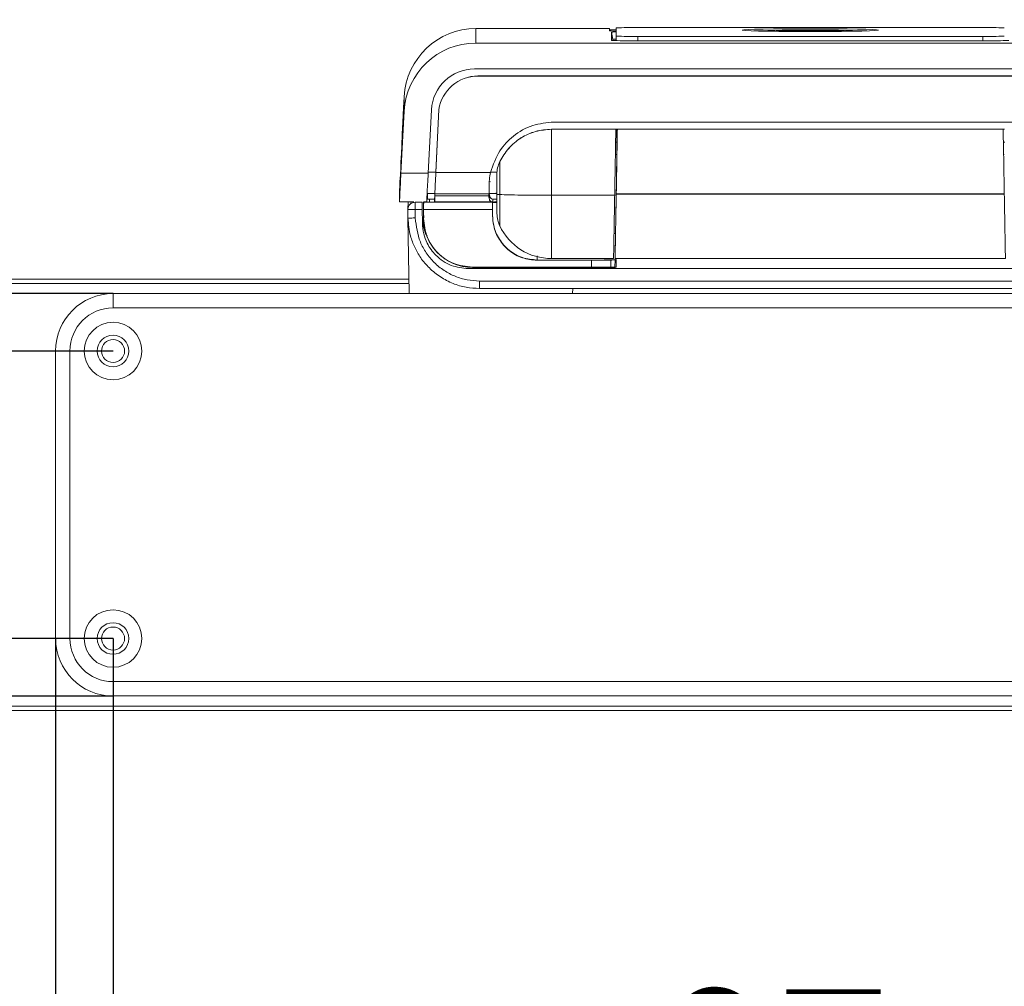
# Model space of a CAD drawing. Units: millimetres. Extents: x 0 to 210, y 0 to 297.
# Drawn here: x 82 to 105, y 98 to 121 of the extents above; entities that cross this region are included whole.
import ezdxf

# ---------------------------------------------------------------- set-up
doc = ezdxf.new("R2010")
doc.units = ezdxf.units.MM
doc.layers.add('边框线', color=7, linetype='Continuous')
doc.styles.add('SLDTEXTSTYLE8', font='TXT', dxfattribs={"width": 0.7})
doc.dimstyles.new('SLDDIMSTYLE0', dxfattribs={"dimtxt": 3.5, "dimasz": 4.08, "dimexe": 0, "dimexo": 0.0625, "dimgap": 0.875, "dimtad": 2, "dimdec": 6, "dimlfac": 3, "dimrnd": 1e-09, "dimzin": 12, "dimdsep": 46, "dimtxsty": 'SLDTEXTSTYLE8', "dimsah": 1, "dimcen": 0.09, "dimadec": 0, "dimazin": 3, "dimtfac": 1, "dimtofl": 0, "dimtmove": 0, "dimatfit": 3, "dimfxl": 1, "dimfrac": 2, "dimtolj": 1, "dimtzin": 12, "dimarcsym": 0})
doc.dimstyles.new('SLDDIMSTYLE1', dxfattribs={"dimtxt": 3.5, "dimasz": 4.08, "dimexe": 0, "dimexo": 0.0625, "dimgap": 0.875, "dimtad": 2, "dimdec": 6, "dimlfac": 3, "dimrnd": 1e-09, "dimzin": 12, "dimdsep": 46, "dimtxsty": 'SLDTEXTSTYLE8', "dimsah": 1, "dimcen": 0.09, "dimadec": 0, "dimazin": 3, "dimtfac": 1, "dimtmove": 0, "dimatfit": 0, "dimfxl": 1, "dimfrac": 2, "dimtolj": 1, "dimtzin": 12, "dimarcsym": 0})

# ---------------------------------------------------------------- blocks, each defined once
blk = doc.blocks.new('_D_7')
at = {"layer": '边框线', "transparency": 16777216}
for p, q in [((82.608, 106.484), (82.608, 82.618)), ((117.608, 106.484), (117.608, 82.618)), ((82.608, 84.618), (117.608, 84.618))]:
    blk.add_line(p, q, dxfattribs=at)
for points in [[(82.608, 84.618), (86.688, 84.11), (86.688, 85.126)], [(117.608, 84.618), (113.528, 85.126), (113.528, 84.11)]]:
    blk.add_solid(points, dxfattribs=at)
at = {"layer": '边框线', "transparency": 16777216, "insert": (95.896, 89.13), "char_height": 3.5, "attachment_point": 1, "style": 'SLDTEXTSTYLE8'}
blk.add_mtext('105', dxfattribs=at)
blk = doc.blocks.new('_D_8')
at = {"layer": '边框线', "transparency": 16777216}
for p, q in [((46.995, 114.484), (46.995, 120.834)), ((83.942, 114.484), (44.995, 114.484)), ((46.995, 114.484), (46.995, 105.15)), ((83.942, 105.15), (44.995, 105.15)), ((46.995, 105.15), (46.995, 98.8))]:
    blk.add_line(p, q, dxfattribs=at)
for points in [[(46.995, 114.484), (47.503, 118.564), (46.487, 118.564)], [(46.995, 105.15), (46.487, 101.07), (47.503, 101.07)]]:
    blk.add_solid(points, dxfattribs=at)
at = {"layer": '边框线', "transparency": 16777216, "insert": (42.484, 109.176), "char_height": 3.5, "attachment_point": 1, "rotation": 90, "style": 'SLDTEXTSTYLE8'}
blk.add_mtext('28', dxfattribs=at)
blk = doc.blocks.new('_D_9')
at = {"layer": '边框线', "transparency": 16777216}
for p, q in [((57.837, 113.15), (57.837, 119.5)), ((83.942, 113.15), (55.837, 113.15)), ((57.837, 113.15), (57.837, 106.484)), ((83.942, 106.484), (55.837, 106.484)), ((57.837, 106.484), (57.837, 100.134))]:
    blk.add_line(p, q, dxfattribs=at)
for points in [[(57.837, 113.15), (58.345, 117.23), (57.329, 117.23)], [(57.837, 106.484), (57.329, 102.404), (58.345, 102.404)]]:
    blk.add_solid(points, dxfattribs=at)
at = {"layer": '边框线', "transparency": 16777216, "insert": (53.325, 109.174), "char_height": 3.5, "attachment_point": 1, "rotation": 90, "style": 'SLDTEXTSTYLE8'}
blk.add_mtext('20', dxfattribs=at)
blk = doc.blocks.new('_D_10')
at = {"layer": '边框线', "transparency": 16777216}
for p, q in [((83.942, 106.484), (83.942, 91.836)), ((116.275, 106.484), (116.275, 91.836)), ((83.942, 93.836), (116.275, 93.836))]:
    blk.add_line(p, q, dxfattribs=at)
for points in [[(83.942, 93.836), (88.022, 93.328), (88.022, 94.344)], [(116.275, 93.836), (112.195, 94.344), (112.195, 93.328)]]:
    blk.add_solid(points, dxfattribs=at)
at = {"layer": '边框线', "transparency": 16777216, "insert": (96.669, 98.348), "char_height": 3.5, "attachment_point": 1, "style": 'SLDTEXTSTYLE8'}
blk.add_mtext('97', dxfattribs=at)

msp = doc.modelspace()

# ---------------------------------------------------------------- linework, layer by layer
at = {"color": 7, "linetype": 'Continuous', "lineweight": 15}
for p, q in [((92.35702204, 120.29283958), (92.35702204, 120.62822001)), ((92.35702204, 120.62822001), (95.45266905, 120.62822001)), ((95.45266905, 120.62822001), (95.45267029, 120.57688675)), ((95.6088624, 120.60024432), (95.45266967, 120.60024432)), ((95.6088624, 120.4551691), (95.6088624, 120.64202345)), ((96.10886248, 120.65229035), (104.10886255, 120.65229035)), ((95.500119, 120.5444581), (95.500119, 120.35433046)), ((95.52950689, 120.37782711), (95.500119, 120.5444581)), ((95.52950689, 120.35075915), (95.52950689, 120.37782711)), ((95.6088624, 120.34773049), (95.6088624, 120.4551691)), ((96.02950697, 120.34346006), (104.18615456, 120.34346006)), ((104.10886255, 120.4449022), (96.10886248, 120.4449022)), ((107.85864539, 120.29283958), (92.35702204, 120.29283958)), ((107.8912243, 119.69275119), (92.3244363, 119.69275119)), ((92.40355464, 119.52781955), (107.81210782, 119.52781955)), ((92.40355464, 119.52645051), (92.40355464, 119.52781955)), ((107.81210782, 119.52645051), (92.40355464, 119.52645051)), ((90.69274736, 119.04841567), (90.67951513, 118.79589624)), ((90.69274736, 119.04841567), (90.69274736, 118.71303399)), ((91.32586106, 118.74488895), (91.24862524, 117.27091761)), ((91.42644763, 117.29417584), (91.49770125, 118.751289)), ((91.42647929, 117.29345127), (91.49770125, 118.74991995)), ((91.49770125, 118.751289), (91.49770125, 118.74991995)), ((90.61718046, 117.27091761), (90.69274736, 118.71303399)), ((94.10886277, 118.29394566), (95.59973823, 118.29394566)), ((94.10886277, 118.29326083), (94.10886277, 118.29394566)), ((95.59973823, 118.29326021), (94.10886277, 118.29326083)), ((106.05655794, 118.45962608), (94.15911632, 118.45962608)), ((95.59973823, 118.29394566), (104.61592361, 118.29394566)), ((95.59973823, 118.29394566), (95.59973823, 118.29326021)), ((104.59059443, 118.29357748), (95.61234492, 118.29357748)), ((96.69435332, 118.29357748), (96.69435984, 118.29394566)), ((97.02141208, 118.29357748), (97.0214186, 118.29394566)), ((97.29247382, 118.29357748), (97.29249307, 118.29394566)), ((102.92935896, 118.29394566), (102.92937821, 118.29357748)), ((103.19424325, 118.29394566), (103.19424946, 118.29357748)), ((103.52130169, 118.29394566), (103.52130821, 118.29357748)), ((90.63577525, 117.86765386), (90.63577525, 117.94121469)), ((95.5947628, 117.99079892), (95.62447199, 117.99079892)), ((104.62089128, 117.99079892), (104.59323659, 117.99079892)), ((95.62194127, 117.7102442), (95.59724291, 117.7102442)), ((104.60650856, 117.7102442), (104.59568504, 117.7102442)), ((92.90886233, 117.54195732), (92.90886233, 117.54127311)), ((92.90886233, 117.54127311), (92.90886233, 116.7782219)), ((91.24862524, 117.27091761), (90.61718046, 117.27091761)), ((91.24975214, 117.29432423), (91.42644763, 117.29432423)), ((92.69684985, 117.29347797), (91.42649916, 117.29345003)), ((92.69659777, 117.29415722), (92.8435673, 117.29415784)), ((92.8435673, 117.29415784), (92.84219578, 117.25145484)), ((92.84219578, 117.25145484), (92.84219578, 117.25074144)), ((92.65909217, 116.83584779), (92.65909217, 116.96125907)), ((92.66580018, 117.07825678), (92.69680577, 117.07730434)), ((90.5816207, 116.60621903), (90.5816207, 116.80787148)), ((91.22097924, 116.74852574), (91.22876448, 116.74852574)), ((91.22370056, 116.79928469), (91.40199234, 116.79928469)), ((91.22386324, 116.67382809), (91.40521347, 116.67382809)), ((91.22876448, 116.79928531), (91.22876448, 116.67396158)), ((91.40199234, 116.79928469), (91.23528622, 116.79928469)), ((91.27656119, 116.67382809), (91.27656119, 116.60024429)), ((91.39752696, 116.67440178), (91.39869173, 116.60766879)), ((91.40199234, 116.79928469), (91.40199234, 116.79720722)), ((91.40199234, 116.79720722), (92.65951996, 116.79720722)), ((91.40405615, 116.79928469), (91.4032788, 116.78383777)), ((91.40327943, 116.78383777), (91.40462426, 116.70305609)), ((91.40492725, 116.74847607), (91.40407602, 116.79720722)), ((91.40549039, 116.71713521), (91.40462426, 116.70305547)), ((92.65367187, 116.74847607), (91.40492725, 116.74847607)), ((92.65786096, 116.79720722), (92.65367187, 116.74847607)), ((92.6641238, 116.79928345), (92.6569464, 116.71652736)), ((92.65951996, 116.79720784), (92.65909217, 116.83584779)), ((92.65981053, 116.86093327), (92.66204757, 116.79928469)), ((92.66204757, 116.79928469), (92.84219578, 116.79928469)), ((92.84425959, 116.79928469), (92.66411634, 116.79928469)), ((92.74422933, 116.60732482), (92.7501513, 116.67396158)), ((92.7463869, 116.67382809), (92.84425959, 116.67382809)), ((92.81771379, 116.80734249), (92.84219578, 116.80808569)), ((94.10881497, 116.76277746), (95.57355565, 116.76277746)), ((95.57351995, 116.76277746), (94.11084897, 116.76276567)), ((95.60950098, 116.78691114), (95.60955779, 116.78691114)), ((104.60819425, 116.78691051), (95.60953078, 116.78691051)), ((95.60955779, 116.78691114), (104.60816725, 116.78691114)), ((95.61404055, 116.79357754), (104.60368448, 116.79357754)), ((104.60816725, 116.78691114), (104.60822437, 116.78691114)), ((90.58162753, 116.60608306), (90.91848132, 116.60608306)), ((90.78560146, 116.60608306), (90.77689483, 116.43994318)), ((90.9458144, 116.60024429), (91.11002023, 116.60024429)), ((91.1373533, 116.60608306), (91.21307231, 116.60608306)), ((92.74219595, 116.60024429), (91.14219618, 116.60024429)), ((91.14219618, 116.60024429), (91.14219618, 116.43357791)), ((91.39879728, 116.60716153), (92.75358292, 116.60716153)), ((92.74219595, 116.43357791), (92.74219595, 116.60024429)), ((92.78279043, 116.60927936), (92.82260137, 116.6109663)), ((90.7765639, 116.43357791), (90.78011907, 116.22987096)), ((90.7801079, 116.23039312), (90.81059816, 114.4835778)), ((90.94631234, 116.43393491), (91.11202133, 116.43400135)), ((90.94845066, 116.23667334), (90.94631234, 116.43393491)), ((91.11408452, 116.11981223), (91.1113427, 116.43399514)), ((91.13762214, 116.03376299), (91.1165488, 116.2177321)), ((91.14219618, 116.22691122), (91.14219618, 116.43357791)), ((91.14219618, 116.43357791), (92.74219595, 116.43357791)), ((92.74219595, 116.43357791), (92.74219595, 116.29357777)), ((92.74219595, 116.42996624), (92.74219595, 116.29400804)), ((91.18538099, 115.87562566), (91.13762152, 116.03376299)), ((91.18538533, 115.87562752), (91.22433386, 115.81397583)), ((95.55798145, 115.87691088), (95.59319259, 115.87691088)), ((95.59313919, 115.8769115), (95.58295704, 115.29357823)), ((95.59319259, 115.87691088), (95.59313919, 115.8769115)), ((95.03946109, 115.08691092), (92.27547481, 115.08691092)), ((95.03946109, 115.09357795), (92.27552945, 115.09357795)), ((92.34264552, 115.09357795), (92.34322729, 115.06024902)), ((95.03946109, 115.25358041), (93.7754524, 115.25358041)), ((95.03946109, 115.26024433), (93.77552939, 115.26024433)), ((94.10842754, 115.29357761), (95.54749476, 115.29357761)), ((95.03946109, 115.26024433), (95.03946109, 115.09357795)), ((95.03946109, 115.25358041), (95.03946109, 115.08691092)), ((95.48667474, 115.09357795), (95.48667474, 115.26388332)), ((95.48667474, 115.09357795), (95.6055292, 115.09357795)), ((95.58297815, 115.29357761), (95.5789151, 115.06024405)), ((95.57935189, 115.08690844), (95.579468, 115.09357795)), ((95.58295704, 115.29357823), (95.58301044, 115.29357761)), ((95.5830005, 115.29357761), (104.63472453, 115.29357761)), ((95.6088624, 115.09357795), (95.6088624, 115.26932907)), ((92.18049481, 115.06024405), (108.0371998, 115.06024405)), ((70.10847638, 114.81691088), (90.80477987, 114.81691088)), ((90.80652579, 114.71691105), (70.10847638, 114.71691105)), ((107.77945441, 114.7723443), (92.43815762, 114.77233809)), ((83.94181043, 114.4835778), (83.94181043, 114.15024442)), ((83.94181043, 114.4835778), (116.27514471, 114.4835778)), ((92.438044, 114.60024427), (107.77968041, 114.60024427)), ((94.59772889, 114.4835778), (94.60384334, 114.60024427)), ((116.27514471, 114.15024442), (83.94181043, 114.15024442)), ((82.60847812, 113.15024425), (82.94181088, 113.15024425)), ((82.60847812, 106.48357773), (82.60847812, 113.15024425)), ((82.94181088, 113.15024425), (82.94181088, 106.48357773)), ((82.60847812, 106.48357773), (82.94181088, 106.48357773)), ((83.94181043, 105.48357757), (116.27514471, 105.48357757)), ((83.94181043, 105.15024418), (83.94181043, 105.48357757)), ((116.27514471, 105.15024418), (83.94181043, 105.15024418)), ((70.10847638, 104.91691093), (130.10847876, 104.91691093)), ((130.10847876, 104.8169111), (70.10847638, 104.8169111))]:
    msp.add_line(p, q, dxfattribs=at)
at = {"color": 8, "linetype": 'Continuous', "lineweight": 15}
for p, q in [((96.10886248, 120.34346006), (96.10886248, 120.4449022)), ((104.10886255, 120.34346006), (104.10886255, 120.4449022)), ((91.22099414, 116.74880825), (91.22876448, 116.74880825)), ((90.85000304, 116.57049164), (90.85186816, 116.60608306)), ((92.9109249, 116.05102722), (92.9109249, 116.05697155)), ((92.67656068, 115.08691092), (92.67656068, 115.06024405))]:
    msp.add_line(p, q, dxfattribs=at)
at = {"color": 7, "linetype": 'Continuous', "lineweight": 15, "flags": 128}
for points in [[(100.10886255, 120.62491195), (99.80921476, 120.6243246), (99.520397, 120.62258365), (99.25284793, 120.61975119), (99.01623743, 120.61593028), (98.81911727, 120.61126001), (98.66861189, 120.60590677), (98.57016085, 120.60006551), (98.52732265, 120.59394734), (98.54164531, 120.58777454), (98.61261131, 120.58176813), (98.73765565, 120.57614542), (98.91225907, 120.57111007), (99.13011079, 120.56684585), (99.38333724, 120.56350427), (99.66278601, 120.56120701), (99.95835715, 120.56003727), (100.25936795, 120.56003727), (100.5549391, 120.56120701), (100.83438787, 120.56350427), (101.08761424, 120.56684585), (101.30546604, 120.57111007), (101.48006939, 120.57614542), (101.60511388, 120.58176813), (101.67607988, 120.58777454), (101.69040254, 120.59394734), (101.64756418, 120.60006551), (101.54911314, 120.60590677), (101.39860784, 120.61126001), (101.20148768, 120.61593028), (100.96487718, 120.61975119), (100.69732811, 120.62258365), (100.40851035, 120.6243246), (100.10886255, 120.62491195)], [(104.60816725, 116.78691114), (104.60344358, 117.05798313), (104.59889158, 117.32012994), (104.59466058, 117.5647176), (104.59089028, 117.78369327), (104.58770454, 117.96984603), (104.58520859, 118.1170459), (104.58348471, 118.22044568), (104.5825894, 118.27664045), (104.58246616, 118.28691107)], [(91.14474055, 116.57269328), (91.14488832, 116.5811708), (91.14505037, 116.59044429), (91.14510501, 116.59357788)], [(95.03946109, 115.08691092), (95.11068926, 115.08691092), (95.18155546, 115.08691092), (95.25169988, 115.08691092), (95.32076614, 115.08691092), (95.38840313, 115.08691092), (95.45426782, 115.08691092), (95.51802523, 115.08691092), (95.57935189, 115.08690968)]]:
    msp.add_lwpolyline(points, dxfattribs=at)
at = {"color": 7, "linetype": 'Continuous', "lineweight": 15}
for centre, radius in [((83.9418109, 113.15024433), 0.66666667), ((83.9418109, 113.15024433), 0.36666667), ((83.9418109, 113.15024433), 0.26666667), ((83.9418109, 106.48357766), 0.66666667), ((83.9418109, 106.48357766), 0.36666667), ((83.9418109, 106.48357766), 0.26666667)]:
    msp.add_circle(centre, radius, dxfattribs=at)
for centre, radius, start, end in [((95.60734574, 122.19809618), 1.62857131, 264.550052237, 270.053358477), ((95.98391061, 114.55728587), 6.09628515, 88.825560844, 93.527108319), ((100.10886252, 70.32266788), 50.26849272, 88.507762489, 91.492237511), ((100.10886255, 98.07485673), 22.50342655, 87.978096012, 92.021903988), ((104.23381442, 114.55728587), 6.09628515, 86.472891681, 91.174439156), ((95.6058855, 119.70095995), 0.85010334, 89.799360442, 97.147034224), ((95.89720714, 126.79648599), 6.45438198, 266.472806972, 271.174512572), ((95.59984887, 119.94211162), 0.44135697, 88.829806321, 99.170714941), ((95.98389844, 126.53931376), 6.0956926, 266.472663041, 271.174667796), ((104.23382659, 126.53931376), 6.0956926, 268.825332204, 273.527336959), ((104.3184546, 126.79647602), 6.45437202, 268.825483798, 273.527196658), ((93.95922874, 151.76348317), 35.00102536, 268.280318982, 270.244869557), ((92.27552922, 116.22024433), 1.13333333, 176.320610356, 269.99724869), ((94.11092605, 116.62691099), 1.33333333, 205.41526358, 269.95145201), ((83.9418109, 113.15024433), 1.33333333, 90, 180), ((83.9418109, 113.15024433), 1, 90, 180), ((83.9418109, 106.48357766), 1.33333333, 180, 270), ((83.9418109, 106.48357766), 1, 180, 270)]:
    msp.add_arc(centre, radius, start, end, dxfattribs=at)
for centre, major_axis, ratio, start_param, end_param in [((92.35713683, 118.96130788), (0, 1.66691263), 0.9998524409, 0.00006883, 1.5185156338), ((92.35713683, 118.62592711), (0, 1.66691263), 0.9998524428, 0.000068829, 1.5185162685), ((92.32449378, 118.69260361), (0, 1.00014758), 0.9998524428, 0.0000574149, 1.5184945912), ((92.40357422, 118.61101761), (-0.00000328, 0.91680195), 0.9998524428, 0.0000176857, 1.4171884621), ((92.40357422, 118.6096485), (-0.00000328, 0.91680195), 0.9998524428, 0.0000176889, 1.417188467), ((90.68818292, 118.94099824), (0.05239679, 1), 0.0010731696, 1.7164710808, 3.1208438356), ((95.6090762, 116.78691099), (0.0261826, 1.5), 0.0003209163, 4.7123944977, 6.2831909088), ((90.58336736, 116.86787273), (0.05239679, 1), 0.0010731696, 4.9188532934, 6.2623102137), ((90.61655895, 117.27274984), (0.03493119, 0.66666667), 0.0010731696, 3.1214456585, 4.7096967758), ((91.24800362, 117.27274984), (0.03493119, 0.66666667), 0.0010731696, 3.1214456709, 4.7096967793), ((91.42644657, 117.30716125), (0.03422853, 0.7), 0.001001861, 3.8963010491, 4.6928506877), ((91.42644657, 117.30716125), (0.03096867, 0.63333333), 0.001001861, 3.7819853787, 4.6919330108), ((90.5990897, 117.14113347), (0.0174656, 0.33333333), 0.0010731696, 1.777260614, 3.120982444), ((95.61241004, 116.95357766), (0.00290918, 0.16666667), 0.0003209163, 1.6961297545, 3.1415969816), ((104.60531507, 116.95357766), (-0.00290918, 0.16666667), 0.0003209163, 3.1415870519, 4.5869742148), ((91.39532846, 117.30716125), (-0.01221597, 0.7), 0.0003583046, 2.4949615124, 2.573210446), ((92.76120417, 117.30716125), (0.06490791, 0.69994661), 0.1331999565, 2.5073190429, 2.587400662), ((95.6090762, 116.78691099), (0.02676444, 1.53333333), 0.0003209163, 2.2061755447, 3.0345123142), ((95.27552922, 116.79357766), (3.06666667, 0), 0.5, 4.7812953283, 4.8212998138)]:
    msp.add_ellipse(centre, major_axis=major_axis, ratio=ratio, start_param=start_param, end_param=end_param, dxfattribs=at)
for points, knots in [([(94.15911632, 118.45962608), (93.99402279, 118.44380074), (93.65723382, 118.41151721), (93.22361621, 118.16209362), (92.86649152, 117.7890957), (92.75659846, 117.46822048), (92.69675982, 117.29349846)], [0, 0, 0, 0, 0.2451091552, 0.5000199534, 0.727752348, 1, 1, 1, 1]), ([(92.90886233, 117.54195732), (92.97220243, 117.64960049), (93.09888256, 117.86488668), (93.39256181, 118.1034628), (93.73533732, 118.26372563), (93.98435418, 118.28387231), (94.10886277, 118.29394566)], [0, 0, 0, 0, 0.2500002782, 0.5000002378, 0.7499997992, 1, 1, 1, 1]), ([(94.10886277, 118.29326083), (93.98435417, 118.28318748), (93.73533727, 118.26304082), (93.39256204, 118.1027779), (93.09888239, 117.8642025), (92.9722024, 117.64891632), (92.90886233, 117.54127311)], [0, 0, 0, 0, 0.2500002465, 0.4999998859, 0.7499996572, 1, 1, 1, 1]), ([(94.10886277, 118.29326083), (94.10886064, 118.2856625), (94.10885636, 118.27046579), (94.10885118, 118.17547383), (94.10884477, 118.03151207), (94.10883833, 117.83887583), (94.10883325, 117.6063563), (94.10882648, 117.34254852), (94.1088214, 117.05757906), (94.10881711, 116.86104468), (94.10881497, 116.76277746)], [0, 0, 0, 0, 0.1249996543, 0.2500002303, 0.3749996013, 0.50000025, 0.6250000984, 0.7500001145, 0.8750000211, 1, 1, 1, 1]), ([(95.57355565, 116.76277746), (95.57450033, 116.81692148), (95.57631763, 116.92107897), (95.58001268, 117.13364131), (95.58428267, 117.3830533), (95.58875983, 117.64262896), (95.59251932, 117.85783895), (95.59558607, 118.03886623), (95.59792837, 118.17940038), (95.59944891, 118.27152681), (95.5996426, 118.28607687), (95.59973823, 118.29326021)], [0, 0, 0, 0, 0.0689759746, 0.1326899093, 0.2732690119, 0.3987071954, 0.5089865972, 0.6280880496, 0.7551473359, 0.8791167962, 1, 1, 1, 1]), ([(95.62713091, 118.29357748), (95.62707866, 118.28770342), (95.62697311, 118.27583813), (95.62615817, 118.18277705), (95.62504132, 118.052311), (95.62358275, 117.89322649), (95.62184669, 117.70082754), (95.62005517, 117.49576565), (95.61878192, 117.34641087), (95.61830011, 117.28989424)], [0, 0, 0, 0, 0.1634396777, 0.3301400701, 0.4834380401, 0.6051140527, 0.7451636204, 0.903568597, 1, 1, 1, 1]), ([(92.90886233, 117.54127311), (92.88952486, 117.49473803), (92.85084987, 117.4016677), (92.84508048, 117.30104984), (92.84219578, 117.25074082)], [0, 0, 0, 0, 0.4999990925, 1, 1, 1, 1]), ([(92.65909217, 116.96125907), (92.66054318, 117.01534067), (92.66339145, 117.12150101), (92.68583822, 117.23687791), (92.69684985, 117.29347797)], [0, 0, 0, 0, 0.5094332695, 1, 1, 1, 1]), ([(92.84219578, 117.25074144), (92.84219578, 117.24352627), (92.84219578, 117.23629628), (92.84219578, 117.21183907), (92.84219578, 117.21021409), (92.84219578, 117.18549423), (92.84219578, 117.14999055), (92.84219578, 117.106877), (92.84219578, 117.063377), (92.84219578, 117.01102583), (92.84219578, 116.95543813), (92.84219578, 116.92745031), (92.84219578, 116.86982249), (92.84219578, 116.81416595), (92.84219578, 116.78418857)], [0, 0, 0, 0, 0.2495167244, 0.2500291389, 0.2543097067, 0.2664062379, 0.4993402358, 0.5011126332, 0.5168900747, 0.7491744856, 0.7511112675, 0.7671105446, 0.874562552, 1, 1, 1, 1]), ([(91.23528622, 116.79928469), (91.23338419, 116.76147008), (91.22965094, 116.68724875), (91.22905662, 116.67833427), (91.2287651, 116.67396158)], [0, 0, 0, 0, 0.5094844684, 1, 1, 1, 1]), ([(91.39735746, 116.67396158), (91.39763451, 116.67756592), (91.39820703, 116.68501424), (91.40155111, 116.75019719), (91.40327694, 116.78383715)], [0, 0, 0, 0, 0.4839148377, 1, 1, 1, 1]), ([(91.40462426, 116.70305547), (91.40361279, 116.68637026), (91.40158987, 116.65299986), (91.39929472, 116.61466953), (91.39892474, 116.61010404), (91.39869856, 116.60731303)], [0, 0, 0, 0, 0.27988753308, 0.55977478319, 1, 1, 1, 1]), ([(92.74420884, 116.60732607), (92.72079533, 116.61110152), (92.67645192, 116.61825193), (92.66319241, 116.68501575), (92.65693398, 116.71652798)], [0, 0, 0, 0, 0.5280043256, 1, 1, 1, 1]), ([(92.65951996, 116.79720722), (92.65975236, 116.79755348), (92.66021724, 116.7982461), (92.66143741, 116.79893846), (92.66204757, 116.79928469)], [0, 0, 0, 0, 0.4999374211, 1, 1, 1, 1]), ([(92.7501513, 116.67396158), (92.72818151, 116.67773048), (92.68295557, 116.68548897), (92.67051404, 116.76064028), (92.66411634, 116.79928469)], [0, 0, 0, 0, 0.4857786763, 1, 1, 1, 1]), ([(92.84219578, 116.78418857), (92.8450805, 116.78315532), (92.85084994, 116.78108882), (92.88952486, 116.77917754), (92.90886233, 116.7782219)], [0, 0, 0, 0, 0.49999995, 1, 1, 1, 1]), ([(92.91092614, 116.7782219), (92.89148157, 116.77917692), (92.85259231, 116.78108697), (92.84703717, 116.7831547), (92.84425959, 116.78418857)], [0, 0, 0, 0, 0.4999982961, 1, 1, 1, 1]), ([(92.84425959, 116.78418857), (92.84425959, 116.7315339), (92.84425959, 116.62266477), (92.84425959, 116.48022372), (92.84425959, 116.37502714), (92.84425959, 116.35111948), (92.84425959, 116.33955655)], [0, 0, 0, 0, 0.2418252314, 0.4999994535, 0.7581749406, 1, 1, 1, 1]), ([(92.91092614, 116.77820451), (92.91092588, 116.68913938), (92.91092536, 116.51100928), (92.91092552, 116.28180238), (92.91092567, 116.11055061), (92.91092516, 116.07086836), (92.9109249, 116.05102722)], [0, 0, 0, 0, 0.25000084574, 0.50000125492, 0.75000047078, 1, 1, 1, 1]), ([(94.11084897, 116.76277746), (93.98634764, 116.76298447), (93.73734474, 116.76339847), (93.39459383, 116.76668977), (93.10093404, 116.77158961), (92.97426211, 116.77601113), (92.91092614, 116.7782219)], [0, 0, 0, 0, 0.2499997582, 0.4999999928, 0.7499999666, 1, 1, 1, 1]), ([(95.54749476, 115.30210976), (95.54745116, 115.29931348), (95.54693699, 115.26634052), (95.54888383, 115.3692577), (95.55199124, 115.5414292), (95.55475704, 115.69802523), (95.55741356, 115.84561436), (95.55975705, 115.97486581), (95.56308778, 116.16163094), (95.56767235, 116.42519154), (95.57148244, 116.64515091), (95.57351995, 116.76277746)], [0, 0, 0, 0, 0.0218417615, 0.2575512419, 0.3812850899, 0.5086766928, 0.5699761465, 0.6384000757, 0.7156499823, 0.847939597, 1, 1, 1, 1]), ([(95.58301044, 115.29357761), (95.58313643, 115.29899736), (95.58338871, 115.30985013), (95.58503746, 115.39910911), (95.5875144, 115.53622566), (95.59086526, 115.72398102), (95.59489031, 115.9511184), (95.59948042, 116.21153685), (95.6044281, 116.49333633), (95.60784908, 116.6891081), (95.6095581, 116.78690989)], [0, 0, 0, 0, 0.1248031205, 0.249911995, 0.3748023342, 0.4999520845, 0.6250324636, 0.7500142166, 0.875114487, 1, 1, 1, 1]), ([(95.60932061, 116.78403832), (95.60725463, 116.66593342), (95.60309687, 116.42824936), (95.59790224, 116.13457213), (95.59475737, 115.95843875), (95.59428985, 115.93435165), (95.59419997, 115.9297206)], [0, 0, 0, 0, 0.3050642463, 0.613936492, 0.9257743534, 1, 1, 1, 1]), ([(104.60816693, 116.78690989), (104.60988044, 116.68884954), (104.61331114, 116.49251836), (104.61826195, 116.21056885), (104.62284506, 115.95054146), (104.62685695, 115.72417017), (104.63019896, 115.53686521), (104.6326783, 115.39963857), (104.63433456, 115.30992804), (104.634588, 115.29902441), (104.6347146, 115.29357761)], [0, 0, 0, 0, 0.1252166113, 0.250701967, 0.3752325031, 0.5000084567, 0.6247071255, 0.7493148232, 0.8747727571, 1, 1, 1, 1]), ([(90.94581626, 116.60024429), (90.92439027, 116.59787139), (90.88153832, 116.59312559), (90.82684151, 116.55646343), (90.78736709, 116.50376011), (90.78038559, 116.4612151), (90.77689483, 116.43994256)], [0, 0, 0, 0, 0.2499999952, 0.4999996652, 0.7499994906, 1, 1, 1, 1]), ([(90.94581626, 116.60024429), (90.94585772, 116.59775667), (90.94594065, 116.59278142), (90.94606377, 116.55446125), (90.94618823, 116.49958361), (90.94627097, 116.45581797), (90.94631234, 116.43393491)], [0, 0, 0, 0, 0.2500009557, 0.5000031583, 0.7499987977, 1, 1, 1, 1]), ([(91.11202133, 116.43400135), (91.11158707, 116.45596256), (91.11110705, 116.48023837), (91.11038764, 116.51976789), (91.11035021, 116.55605956), (91.11005012, 116.592946), (91.11003005, 116.59784586), (91.11002023, 116.60024429)], [0, 0, 0, 0, 0.2505201891, 0.276923702, 0.4987834785, 0.7546595532, 1, 1, 1, 1]), ([(92.84425959, 116.60024429), (92.81637126, 116.60024429), (92.75028713, 116.60024429), (92.7451596, 116.60024429), (92.74219595, 116.60024429)], [0, 0, 0, 0, 0.4220124117, 1, 1, 1, 1]), ([(92.84425959, 116.59357788), (92.81637126, 116.59357788), (92.75028713, 116.59357788), (92.7451596, 116.59357788), (92.74219595, 116.59357788)], [0, 0, 0, 0, 0.4220124117, 1, 1, 1, 1]), ([(90.94631234, 116.43393491), (90.93338534, 116.43413574), (90.90806291, 116.43452913), (90.87276726, 116.43480818), (90.84224654, 116.43490803), (90.81015629, 116.4348253), (90.78263824, 116.43447235), (90.77851616, 116.43386538), (90.7765639, 116.43357791)], [0, 0, 0, 0, 0.1462968875, 0.2865778831, 0.4208342847, 0.5490704636, 0.7864361721, 1, 1, 1, 1]), ([(92.438044, 114.60024427), (92.33462736, 114.60586838), (92.12519906, 114.61725771), (91.81839092, 114.70992363), (91.52751445, 114.85937283), (91.27360105, 115.06339796), (91.07402731, 115.30000143), (90.9294543, 115.55295793), (90.81290831, 115.85892786), (90.7923578, 116.09139682), (90.78011659, 116.22987034)], [0, 0, 0, 0, 0.12045535645, 0.24393327033, 0.37043376945, 0.49995718138, 0.62118744363, 0.72924267684, 0.83871945756, 1, 1, 1, 1]), ([(90.94845066, 116.23667334), (90.93165868, 116.23613559), (90.89455327, 116.23494733), (90.85058584, 116.23353404), (90.8185706, 116.23233519), (90.79777895, 116.2314111), (90.78291449, 116.23053664), (90.78107067, 116.23009757), (90.78011907, 116.22987096)], [0, 0, 0, 0, 0.1896245164, 0.41901528386, 0.54923852062, 0.68947530505, 0.8397368924, 1, 1, 1, 1]), ([(92.43815762, 114.77233809), (92.3415978, 114.77773785), (92.14879407, 114.7885197), (91.87001598, 114.87579328), (91.61164077, 115.01068776), (91.38476977, 115.1958542), (91.19847836, 115.41998075), (91.00932366, 115.75840707), (90.97271168, 116.04605963), (90.94845066, 116.23667334)], [0, 0, 0, 0, 0.1252773035, 0.2501447377, 0.376094442, 0.5022348734, 0.6278613408, 0.7534013631, 1, 1, 1, 1]), ([(92.27552945, 115.09357795), (92.12702071, 115.11061366), (91.83000335, 115.14468508), (91.45538526, 115.40676702), (91.19330331, 115.78138511), (91.1592319, 116.07840248), (91.14219618, 116.22691122)], [0, 0, 0, 0, 0.2500001014, 0.5, 0.7499998986, 1, 1, 1, 1]), ([(93.77552939, 115.26024433), (93.65935789, 115.27166741), (93.42701517, 115.29451355), (93.11735146, 115.47267001), (92.8836597, 115.73487515), (92.75983576, 116.02542033), (92.74720693, 116.21740158), (92.74219595, 116.29357777)], [0, 0, 0, 0, 0.21469405597, 0.42938763405, 0.64408155308, 0.85877520821, 1, 1, 1, 1]), ([(93.7754524, 115.25358041), (93.65930146, 115.26500868), (93.42699978, 115.28786519), (93.11740013, 115.4659908), (92.88374442, 115.72814253), (92.75983923, 116.01884667), (92.74721459, 116.2110392), (92.74219595, 116.28744098)], [0, 0, 0, 0, 0.21458513974, 0.42916993129, 0.6437627987, 0.85838599742, 1, 1, 1, 1]), ([(92.84425959, 116.33776282), (92.84721591, 116.28668033), (92.85314738, 116.18419002), (92.89214683, 116.09090823), (92.91170845, 116.04411929)], [0, 0, 0, 0, 0.4984129243, 1, 1, 1, 1]), ([(91.114087, 116.1198116), (91.12065402, 116.03392486), (91.13295823, 115.8730043), (91.23288893, 115.61123481), (91.38906445, 115.39231931), (91.59225348, 115.22942165), (91.83912564, 115.09680471), (92.04521, 115.07473306), (92.18049481, 115.06024405)], [0, 0, 0, 0, 0.1546524394, 0.2897624959, 0.5005205377, 0.6307727712, 0.7576194708, 1, 1, 1, 1]), ([(95.48667474, 115.26388332), (95.38154925, 115.26224695), (95.23653771, 115.25998973), (95.08197439, 115.26018941), (95.03946109, 115.26024433)], [0, 0, 0, 0, 0.7249457274, 1, 1, 1, 1]), ([(95.58241222, 115.26236092), (95.48323645, 115.25876843), (95.31247268, 115.25258277), (95.12010567, 115.25328572), (95.03946109, 115.25358041)], [0, 0, 0, 0, 0.5807775303, 1, 1, 1, 1]), ([(95.03946109, 115.09357795), (95.11706977, 115.09357795), (95.27228723, 115.09357795), (95.41521221, 115.09357795), (95.48667474, 115.09357795)], [0, 0, 0, 0, 0.4999997141, 1, 1, 1, 1]), ([(92.438044, 114.60024427), (92.4380535, 114.60284351), (92.4380725, 114.60804204), (92.43810134, 114.64798766), (92.43812885, 114.70497657), (92.43814803, 114.74988434), (92.43815762, 114.77233809)], [0, 0, 0, 0, 0.2499966415, 0.4999981054, 0.7500005736, 1, 1, 1, 1])]:
    msp.add_open_spline(points, degree=3, knots=knots, dxfattribs=at)
at = {"color": 8, "linetype": 'Continuous', "lineweight": 15}
for points, knots in [([(94.11088871, 115.30247919), (94.11088829, 115.29957117), (94.1108833, 115.26502308), (94.110879, 115.40098294), (94.11086779, 115.71152275), (94.11085917, 116.19700305), (94.11085237, 116.5741781), (94.11084897, 116.76276567)], [0, 0, 0, 0, 0.0224612352, 0.2668460621, 0.5112306661, 0.755615278, 1, 1, 1, 1]), ([(93.77547227, 115.35853239), (93.77547206, 115.35675548), (93.77546071, 115.25972188), (93.77545652, 115.25662277), (93.7754524, 115.25358041)], [0, 0, 0, 0, 0.0183123013, 1, 1, 1, 1])]:
    msp.add_open_spline(points, degree=3, knots=knots, dxfattribs=at)

# ---------------------------------------------------------------- dimensions: what is measured, and where the dimension line sits
at = {"layer": '边框线'}
for base, p1, p2, picture, middle in [((46.9952787, 105.15024433), (83.9418109, 114.48357766), (83.9418109, 105.15024433), '_D_8', (46.9952787, 110.70966943)), ((57.83686096, 106.48357766), (83.9418109, 113.15024433), (83.9418109, 106.48357766), '_D_9', (57.83686096, 110.70966943))]:
    dim = msp.add_linear_dim(base=base, p1=p1, p2=p2, angle=90, dimstyle='SLDDIMSTYLE1', dxfattribs=at)
    dim.commit()
    dim.dimension.update_dxf_attribs({"geometry": picture, "text_midpoint": middle, "dimtype": 160})
for base, p1, p2, picture, middle in [((117.60847757, 84.61776517), (82.60847757, 106.48357766), (117.60847757, 106.48357766), '_D_7', (98.200437, 84.61776517)), ((116.27514424, 93.83585704), (83.9418109, 106.48357766), (116.27514424, 106.48357766), '_D_10', (98.200437, 93.83585704))]:
    dim = msp.add_linear_dim(base=base, p1=p1, p2=p2, dimstyle='SLDDIMSTYLE0', dxfattribs=at)
    dim.commit()
    dim.dimension.update_dxf_attribs({"geometry": picture, "text_midpoint": middle, "dimtype": 160})

doc.saveas('drawing.dxf')
